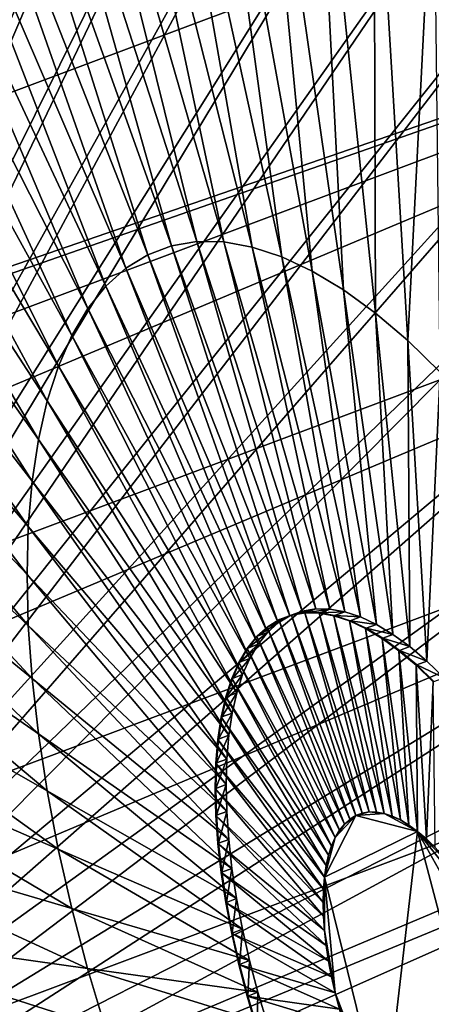
# Model space of a CAD drawing. Extents: x -1.64 to 1.63, y -1.59 to 1.27.
# Drawn here: x 1.38 to 1.42, y 0.97 to 1.07 of the extents above; entities that cross this region are included whole.
import ezdxf

# ---------------------------------------------------------------- set-up
doc = ezdxf.new("R2010")
doc.units = 0
doc.header["$MEASUREMENT"] = 0
doc.layers.get('0').update_dxf_attribs({"linetype": 'CONTINUOUS'})

msp = doc.modelspace()

# ---------------------------------------------------------------- linework, layer by layer
for points in [[(1.37854, 1.25761, -0.77955), (1.38804, 1.25746, -0.75916), (0.6373, 0.97589, -0.41116)], [(1.38804, 1.25746, -0.75916), (0.64728, 0.97409, -0.39108), (0.6373, 0.97589, -0.41116)], [(1.38804, 1.25746, -0.75916), (1.39802, 1.25566, -0.73908), (0.64728, 0.97409, -0.39108)], [(1.39802, 1.25566, -0.73908), (0.65767, 0.97065, -0.37143), (0.64728, 0.97409, -0.39108)], [(1.39802, 1.25566, -0.73908), (1.40842, 1.25222, -0.71943), (0.65767, 0.97065, -0.37143)], [(1.40842, 1.25222, -0.71943), (0.66842, 0.9656, -0.35233), (0.65767, 0.97065, -0.37143)], [(1.40842, 1.25222, -0.71943), (1.41917, 1.24717, -0.70033), (0.66842, 0.9656, -0.35233)], [(1.41917, 1.24717, -0.70033), (0.67946, 0.95895, -0.33389), (0.66842, 0.9656, -0.35233)], [(1.41917, 1.24717, -0.70033), (1.43021, 1.24052, -0.68189), (0.67946, 0.95895, -0.33389)], [(1.43021, 1.24052, -0.68189), (0.69073, 0.95076, -0.31623), (0.67946, 0.95895, -0.33389)], [(1.43021, 1.24052, -0.68189), (1.44147, 1.23233, -0.66423), (0.69073, 0.95076, -0.31623)], [(1.44147, 1.23233, -0.66423), (0.70214, 0.94107, -0.29944), (0.69073, 0.95076, -0.31623)], [(1.44147, 1.23233, -0.66423), (1.45289, 1.22264, -0.64744), (0.70214, 0.94107, -0.29944)], [(1.45289, 1.22264, -0.64744), (0.71364, 0.92994, -0.28363), (0.70214, 0.94107, -0.29944)], [(1.45289, 1.22264, -0.64744), (1.46439, 1.21151, -0.63163), (0.71364, 0.92994, -0.28363)], [(1.46439, 1.21151, -0.63163), (0.72516, 0.91743, -0.2689), (0.71364, 0.92994, -0.28363)], [(1.46439, 1.21151, -0.63163), (1.47591, 1.19901, -0.6169), (0.72516, 0.91743, -0.2689)], [(1.47591, 1.19901, -0.6169), (0.73663, 0.90363, -0.25533), (0.72516, 0.91743, -0.2689)], [(1.47591, 1.19901, -0.6169), (1.48737, 1.1852, -0.60333), (0.73663, 0.90363, -0.25533)], [(1.48737, 1.1852, -0.60333), (0.74797, 0.88861, -0.24301), (0.73663, 0.90363, -0.25533)], [(1.48737, 1.1852, -0.60333), (1.49872, 1.17018, -0.59101), (0.74797, 0.88861, -0.24301)], [(1.49872, 1.17018, -0.59101), (0.75913, 0.87247, -0.23201), (0.74797, 0.88861, -0.24301)], [(1.49872, 1.17018, -0.59101), (1.50987, 1.15404, -0.58001), (0.75913, 0.87247, -0.23201)], [(1.50987, 1.15404, -0.58001), (0.77003, 0.8553, -0.22239), (0.75913, 0.87247, -0.23201)], [(1.50987, 1.15404, -0.58001), (1.52077, 1.13687, -0.57039), (0.77003, 0.8553, -0.22239)], [(1.38425, 1.14489, -0.72975), (1.37736, 1.14717, -0.74277), (1.33335, 0.98145, -0.74202)], [(1.38425, 1.14489, -0.72975), (1.33335, 0.98145, -0.74202), (1.33505, 0.98089, -0.73882)], [(1.39137, 1.14155, -0.7171), (1.38425, 1.14489, -0.72975), (1.33505, 0.98089, -0.73882)], [(1.39137, 1.14155, -0.7171), (1.33505, 0.98089, -0.73882), (1.33679, 0.98007, -0.73571)], [(1.39869, 1.13714, -0.70488), (1.39137, 1.14155, -0.7171), (1.33679, 0.98007, -0.73571)], [(1.52077, 1.13687, -0.57039), (0.7806, 0.8372, -0.21422), (0.77003, 0.8553, -0.22239)], [(1.52077, 1.13687, -0.57039), (1.53135, 1.11877, -0.56222), (0.7806, 0.8372, -0.21422)], [(1.39869, 1.13714, -0.70488), (1.33679, 0.98007, -0.73571), (1.33859, 0.97899, -0.73272)], [(1.40615, 1.13172, -0.69318), (1.39869, 1.13714, -0.70488), (1.33859, 0.97899, -0.73272)], [(1.40615, 1.13172, -0.69318), (1.33859, 0.97899, -0.73272), (1.34042, 0.97766, -0.72984)], [(1.41371, 1.1253, -0.68206), (1.40615, 1.13172, -0.69318), (1.34042, 0.97766, -0.72984)], [(1.41371, 1.1253, -0.68206), (1.34042, 0.97766, -0.72984), (1.34228, 0.97608, -0.72711)], [(1.42133, 1.11792, -0.67158), (1.41371, 1.1253, -0.68206), (1.34228, 0.97608, -0.72711)], [(0.7806, 0.8372, -0.21422), (1.53135, 1.11877, -0.56222), (1.54154, 1.09986, -0.55554)], [(1.42133, 1.11792, -0.67158), (1.34228, 0.97608, -0.72711), (1.34415, 0.97427, -0.72454)], [(1.42896, 1.10964, -0.66182), (1.42133, 1.11792, -0.67158), (1.34415, 0.97427, -0.72454)], [(1.37105, 1.11221, -0.78468), (1.36657, 1.11053, -0.79571), (1.39242, 1.04471, -0.79319)], [(1.37585, 1.11301, -0.77368), (1.37105, 1.11221, -0.78468), (1.39486, 1.04562, -0.78719)], [(1.37105, 1.11221, -0.78468), (1.39242, 1.04471, -0.79319), (1.39486, 1.04562, -0.78719)], [(1.38093, 1.11293, -0.76278), (1.37585, 1.11301, -0.77368), (1.39747, 1.04606, -0.78121)], [(1.37585, 1.11301, -0.77368), (1.39486, 1.04562, -0.78719), (1.39747, 1.04606, -0.78121)], [(1.38627, 1.11197, -0.75204), (1.38093, 1.11293, -0.76278), (1.40023, 1.04602, -0.77528)], [(1.38093, 1.11293, -0.76278), (1.39747, 1.04606, -0.78121), (1.40023, 1.04602, -0.77528)], [(1.39183, 1.11013, -0.74153), (1.38627, 1.11197, -0.75204), (1.40313, 1.0455, -0.76944)], [(1.38627, 1.11197, -0.75204), (1.40023, 1.04602, -0.77528), (1.40313, 1.0455, -0.76944)], [(1.36657, 1.11053, -0.79571), (1.36242, 1.10798, -0.80671), (1.39017, 1.04332, -0.79918)], [(1.36657, 1.11053, -0.79571), (1.39017, 1.04332, -0.79918), (1.39242, 1.04471, -0.79319)], [(1.39758, 1.10743, -0.73132), (1.39183, 1.11013, -0.74153), (1.40616, 1.0445, -0.76373)], [(1.39183, 1.11013, -0.74153), (1.40313, 1.0455, -0.76944), (1.40616, 1.0445, -0.76373)], [(1.42896, 1.10964, -0.66182), (1.34415, 0.97427, -0.72454), (1.34602, 0.97224, -0.72215)], [(1.43656, 1.10049, -0.65284), (1.42896, 1.10964, -0.66182), (1.34602, 0.97224, -0.72215)], [(1.36242, 1.10798, -0.80671), (1.35865, 1.10458, -0.81761), (1.38811, 1.04147, -0.8051)], [(1.36242, 1.10798, -0.80671), (1.38811, 1.04147, -0.8051), (1.39017, 1.04332, -0.79918)], [(1.40348, 1.10388, -0.72146), (1.39758, 1.10743, -0.73132), (1.40928, 1.04303, -0.75817)], [(1.39758, 1.10743, -0.73132), (1.40616, 1.0445, -0.76373), (1.40928, 1.04303, -0.75817)], [(1.35865, 1.10458, -0.81761), (1.35526, 1.10034, -0.82835), (1.38627, 1.03917, -0.81094)], [(1.35865, 1.10458, -0.81761), (1.38627, 1.03917, -0.81094), (1.38811, 1.04147, -0.8051)], [(1.4095, 1.0995, -0.71201), (1.40348, 1.10388, -0.72146), (1.41249, 1.04109, -0.75281)], [(1.40348, 1.10388, -0.72146), (1.40928, 1.04303, -0.75817), (1.41249, 1.04109, -0.75281)], [(1.43656, 1.10049, -0.65284), (1.34602, 0.97224, -0.72215), (1.34788, 0.96999, -0.71994)], [(1.44407, 1.09054, -0.64467), (1.43656, 1.10049, -0.65284), (1.34788, 0.96999, -0.71994)], [(1.35526, 1.10034, -0.82835), (1.35228, 1.0953, -0.83885), (1.38465, 1.03643, -0.81666)], [(1.35526, 1.10034, -0.82835), (1.38465, 1.03643, -0.81666), (1.38627, 1.03917, -0.81094)], [(1.54154, 1.09986, -0.55554), (1.01758, 0.91655, -0.31929), (0.7806, 0.8372, -0.21422)], [(1.54154, 1.09986, -0.55554), (1.0235, 0.90557, -0.31541), (1.01758, 0.91655, -0.31929)], [(1.54154, 1.09986, -0.55554), (1.03324, 0.88595, -0.31026), (1.0235, 0.90557, -0.31541)], [(1.54154, 1.09986, -0.55554), (1.55128, 1.08024, -0.55039), (1.03324, 0.88595, -0.31026)], [(1.4156, 1.09432, -0.70304), (1.4095, 1.0995, -0.71201), (1.41577, 1.03871, -0.74767)], [(1.4095, 1.0995, -0.71201), (1.41249, 1.04109, -0.75281), (1.41577, 1.03871, -0.74767)], [(1.35228, 1.0953, -0.83885), (1.34973, 1.08949, -0.84907), (1.38326, 1.03327, -0.82221)], [(1.35228, 1.0953, -0.83885), (1.38326, 1.03327, -0.82221), (1.38465, 1.03643, -0.81666)], [(1.42176, 1.08836, -0.69459), (1.4156, 1.09432, -0.70304), (1.41909, 1.03589, -0.74279)], [(1.4156, 1.09432, -0.70304), (1.41577, 1.03871, -0.74767), (1.41909, 1.03589, -0.74279)], [(1.44407, 1.09054, -0.64467), (1.34788, 0.96999, -0.71994), (1.34973, 0.96755, -0.71794)], [(1.45147, 1.07985, -0.63738), (1.44407, 1.09054, -0.64467), (1.34973, 0.96755, -0.71794)], [(1.34973, 1.08949, -0.84907), (1.34762, 1.08293, -0.85893), (1.38211, 1.0297, -0.82757)], [(1.34973, 1.08949, -0.84907), (1.38211, 1.0297, -0.82757), (1.38326, 1.03327, -0.82221)], [(1.42176, 1.08836, -0.69459), (1.41909, 1.03589, -0.74279), (1.42243, 1.03266, -0.7382)], [(1.34762, 1.08293, -0.85893), (1.34596, 1.07567, -0.86837), (1.38121, 1.02575, -0.83271)], [(1.34762, 1.08293, -0.85893), (1.38121, 1.02575, -0.83271), (1.38211, 1.0297, -0.82757)], [(1.55128, 1.08024, -0.55039), (1.04248, 0.86575, -0.30668), (1.03324, 0.88595, -0.31026)], [(1.55128, 1.08024, -0.55039), (1.56052, 1.06004, -0.54681), (1.04248, 0.86575, -0.30668)], [(1.45147, 1.07985, -0.63738), (1.34973, 0.96755, -0.71794), (1.35154, 0.96493, -0.71615)], [(1.45869, 1.06847, -0.63101), (1.45147, 1.07985, -0.63738), (1.35154, 0.96493, -0.71615)], [(1.34596, 1.07567, -0.86837), (1.34477, 1.06775, -0.87735), (1.38056, 1.02144, -0.83759)], [(1.34596, 1.07567, -0.86837), (1.38056, 1.02144, -0.83759), (1.38121, 1.02575, -0.83271)], [(1.34477, 1.06775, -0.87735), (1.34405, 1.05922, -0.8858), (1.38017, 1.01681, -0.84219)], [(1.34477, 1.06775, -0.87735), (1.38017, 1.01681, -0.84219), (1.38056, 1.02144, -0.83759)], [(1.45869, 1.06847, -0.63101), (1.35154, 0.96493, -0.71615), (1.35331, 0.96213, -0.71458)], [(1.46569, 1.05648, -0.6256), (1.45869, 1.06847, -0.63101), (1.35331, 0.96213, -0.71458)], [(1.56052, 1.06004, -0.54681), (1.05116, 0.84509, -0.30468), (1.04248, 0.86575, -0.30668)], [(1.56052, 1.06004, -0.54681), (1.56919, 1.03938, -0.54481), (1.05116, 0.84509, -0.30468)], [(1.34405, 1.05922, -0.8858), (1.34381, 1.05013, -0.89368), (1.38004, 1.01186, -0.84647)], [(1.34405, 1.05922, -0.8858), (1.38004, 1.01186, -0.84647), (1.38017, 1.01681, -0.84219)], [(1.46569, 1.05648, -0.6256), (1.35331, 0.96213, -0.71458), (1.35503, 0.95919, -0.71326)], [(1.47244, 1.04395, -0.62117), (1.46569, 1.05648, -0.6256), (1.35503, 0.95919, -0.71326)], [(1.34381, 1.05013, -0.89368), (1.34404, 1.04054, -0.90093), (1.38017, 1.00665, -0.85042)], [(1.34381, 1.05013, -0.89368), (1.38017, 1.00665, -0.85042), (1.38004, 1.01186, -0.84647)], [(1.39486, 1.04562, -0.78719), (1.39242, 1.04471, -0.79319), (1.40698, 1.00763, -0.79178)], [(1.39747, 1.04606, -0.78121), (1.39486, 1.04562, -0.78719), (1.40827, 1.00811, -0.78861)], [(1.39486, 1.04562, -0.78719), (1.40698, 1.00763, -0.79178), (1.40827, 1.00811, -0.78861)], [(1.40023, 1.04602, -0.77528), (1.39747, 1.04606, -0.78121), (1.40965, 1.00834, -0.78545)], [(1.39747, 1.04606, -0.78121), (1.40827, 1.00811, -0.78861), (1.40965, 1.00834, -0.78545)], [(1.40313, 1.0455, -0.76944), (1.40023, 1.04602, -0.77528), (1.4111, 1.00832, -0.78233)], [(1.40023, 1.04602, -0.77528), (1.40965, 1.00834, -0.78545), (1.4111, 1.00832, -0.78233)], [(1.40616, 1.0445, -0.76373), (1.40313, 1.0455, -0.76944), (1.41264, 1.00805, -0.77925)], [(1.40313, 1.0455, -0.76944), (1.4111, 1.00832, -0.78233), (1.41264, 1.00805, -0.77925)], [(1.39242, 1.04471, -0.79319), (1.39017, 1.04332, -0.79918), (1.40579, 1.0069, -0.79493)], [(1.39242, 1.04471, -0.79319), (1.40579, 1.0069, -0.79493), (1.40698, 1.00763, -0.79178)], [(1.40928, 1.04303, -0.75817), (1.40616, 1.0445, -0.76373), (1.41423, 1.00752, -0.77623)], [(1.40616, 1.0445, -0.76373), (1.41264, 1.00805, -0.77925), (1.41423, 1.00752, -0.77623)], [(1.47244, 1.04395, -0.62117), (1.35503, 0.95919, -0.71326), (1.35669, 0.95612, -0.71217)], [(1.4789, 1.03096, -0.61776), (1.47244, 1.04395, -0.62117), (1.35669, 0.95612, -0.71217)], [(1.39017, 1.04332, -0.79918), (1.38811, 1.04147, -0.8051), (1.40471, 1.00592, -0.79806)], [(1.39017, 1.04332, -0.79918), (1.40471, 1.00592, -0.79806), (1.40579, 1.0069, -0.79493)], [(1.41249, 1.04109, -0.75281), (1.40928, 1.04303, -0.75817), (1.41588, 1.00674, -0.7733)], [(1.40928, 1.04303, -0.75817), (1.41423, 1.00752, -0.77623), (1.41588, 1.00674, -0.7733)], [(1.38811, 1.04147, -0.8051), (1.38627, 1.03917, -0.81094), (1.40374, 1.00471, -0.80114)], [(1.38811, 1.04147, -0.8051), (1.40374, 1.00471, -0.80114), (1.40471, 1.00592, -0.79806)], [(1.34404, 1.04054, -0.90093), (1.34475, 1.0305, -0.90752), (1.38056, 1.00119, -0.854)], [(1.34404, 1.04054, -0.90093), (1.38056, 1.00119, -0.854), (1.38017, 1.00665, -0.85042)], [(1.41577, 1.03871, -0.74767), (1.41249, 1.04109, -0.75281), (1.41757, 1.00572, -0.77047)], [(1.41249, 1.04109, -0.75281), (1.41588, 1.00674, -0.7733), (1.41757, 1.00572, -0.77047)], [(1.56919, 1.03938, -0.54481), (1.05922, 0.82409, -0.30428), (1.05116, 0.84509, -0.30468)], [(1.56919, 1.03938, -0.54481), (1.57725, 1.01838, -0.54441), (1.05922, 0.82409, -0.30428)], [(1.38627, 1.03917, -0.81094), (1.38465, 1.03643, -0.81666), (1.40288, 1.00326, -0.80415)], [(1.38627, 1.03917, -0.81094), (1.40288, 1.00326, -0.80415), (1.40374, 1.00471, -0.80114)], [(1.41909, 1.03589, -0.74279), (1.41577, 1.03871, -0.74767), (1.4193, 1.00447, -0.76776)], [(1.41577, 1.03871, -0.74767), (1.41757, 1.00572, -0.77047), (1.4193, 1.00447, -0.76776)], [(1.38465, 1.03643, -0.81666), (1.38326, 1.03327, -0.82221), (1.40215, 1.00159, -0.80708)], [(1.38465, 1.03643, -0.81666), (1.40215, 1.00159, -0.80708), (1.40288, 1.00326, -0.80415)], [(1.42243, 1.03266, -0.7382), (1.41909, 1.03589, -0.74279), (1.42105, 1.00298, -0.76519)], [(1.41909, 1.03589, -0.74279), (1.4193, 1.00447, -0.76776), (1.42105, 1.00298, -0.76519)], [(1.38326, 1.03327, -0.82221), (1.38211, 1.0297, -0.82757), (1.40155, 0.99971, -0.80991)], [(1.38326, 1.03327, -0.82221), (1.40155, 0.99971, -0.80991), (1.40215, 1.00159, -0.80708)], [(1.42243, 1.03266, -0.7382), (1.42105, 1.00298, -0.76519), (1.42282, 1.00127, -0.76276)], [(1.34475, 1.0305, -0.90752), (1.34594, 1.02008, -0.9134), (1.3812, 0.99552, -0.8572)], [(1.34475, 1.0305, -0.90752), (1.3812, 0.99552, -0.8572), (1.38056, 1.00119, -0.854)], [(1.4789, 1.03096, -0.61776), (1.35669, 0.95612, -0.71217), (1.35828, 0.95293, -0.71133)], [(1.48502, 1.01757, -0.61539), (1.4789, 1.03096, -0.61776), (1.35828, 0.95293, -0.71133)], [(1.38211, 1.0297, -0.82757), (1.38121, 1.02575, -0.83271), (1.40107, 0.99763, -0.81262)], [(1.38211, 1.0297, -0.82757), (1.40107, 0.99763, -0.81262), (1.40155, 0.99971, -0.80991)], [(1.38121, 1.02575, -0.83271), (1.38056, 1.02144, -0.83759), (1.40073, 0.99536, -0.8152)], [(1.38121, 1.02575, -0.83271), (1.40073, 0.99536, -0.8152), (1.40107, 0.99763, -0.81262)], [(1.38056, 1.02144, -0.83759), (1.38017, 1.01681, -0.84219), (1.40052, 0.99291, -0.81762)], [(1.38056, 1.02144, -0.83759), (1.40052, 0.99291, -0.81762), (1.40073, 0.99536, -0.8152)], [(1.34594, 1.02008, -0.9134), (1.34758, 1.00933, -0.91855), (1.3821, 0.98967, -0.86)], [(1.34594, 1.02008, -0.9134), (1.3821, 0.98967, -0.86), (1.3812, 0.99552, -0.8572)], [(1.57725, 1.01838, -0.54441), (1.06662, 0.80288, -0.30548), (1.05922, 0.82409, -0.30428)], [(1.57725, 1.01838, -0.54441), (1.58465, 0.99717, -0.54561), (1.06662, 0.80288, -0.30548)], [(1.48502, 1.01757, -0.61539), (1.35828, 0.95293, -0.71133), (1.35978, 0.94964, -0.71075)], [(1.49076, 1.00389, -0.61407), (1.48502, 1.01757, -0.61539), (1.35978, 0.94964, -0.71075)], [(1.38017, 1.01681, -0.84219), (1.38004, 1.01186, -0.84647), (1.40045, 0.9903, -0.81988)], [(1.38017, 1.01681, -0.84219), (1.40045, 0.9903, -0.81988), (1.40052, 0.99291, -0.81762)], [(1.38004, 1.01186, -0.84647), (1.38017, 1.00665, -0.85042), (1.40052, 0.98755, -0.82196)], [(1.38004, 1.01186, -0.84647), (1.40052, 0.98755, -0.82196), (1.40045, 0.9903, -0.81988)], [(1.34758, 1.00933, -0.91855), (1.34969, 0.99832, -0.92292), (1.38324, 0.98368, -0.86238)], [(1.34758, 1.00933, -0.91855), (1.38324, 0.98368, -0.86238), (1.3821, 0.98967, -0.86)], [(1.40827, 1.00811, -0.78861), (1.40698, 1.00763, -0.79178), (1.40594, 1.00724, -0.79129)], [(1.40827, 1.00811, -0.78861), (1.40594, 1.00724, -0.79129), (1.40722, 1.00772, -0.78813)], [(1.40965, 1.00834, -0.78545), (1.40827, 1.00811, -0.78861), (1.40722, 1.00772, -0.78813)], [(1.40965, 1.00834, -0.78545), (1.40722, 1.00772, -0.78813), (1.4086, 1.00795, -0.78497)], [(1.4111, 1.00832, -0.78233), (1.40965, 1.00834, -0.78545), (1.4086, 1.00795, -0.78497)], [(1.4111, 1.00832, -0.78233), (1.4086, 1.00795, -0.78497), (1.41006, 1.00793, -0.78184)], [(1.41264, 1.00805, -0.77925), (1.4111, 1.00832, -0.78233), (1.41006, 1.00793, -0.78184)], [(1.41264, 1.00805, -0.77925), (1.41006, 1.00793, -0.78184), (1.41159, 1.00765, -0.77876)], [(1.41423, 1.00752, -0.77623), (1.41264, 1.00805, -0.77925), (1.41159, 1.00765, -0.77876)], [(1.40594, 1.00724, -0.79129), (1.40475, 1.00651, -0.79445), (1.40468, 1.00648, -0.79442)], [(1.40594, 1.00724, -0.79129), (1.40468, 1.00648, -0.79442), (1.40587, 1.00721, -0.79126)], [(1.40587, 1.00721, -0.79126), (1.40468, 1.00648, -0.79442), (1.41315, 0.98675, -0.79212)], [(1.40698, 1.00763, -0.79178), (1.40579, 1.0069, -0.79493), (1.40475, 1.00651, -0.79445)], [(1.40698, 1.00763, -0.79178), (1.40475, 1.00651, -0.79445), (1.40594, 1.00724, -0.79129)], [(1.40722, 1.00772, -0.78813), (1.40594, 1.00724, -0.79129), (1.40587, 1.00721, -0.79126)], [(1.40722, 1.00772, -0.78813), (1.40587, 1.00721, -0.79126), (1.40716, 1.0077, -0.78809)], [(1.40716, 1.0077, -0.78809), (1.40587, 1.00721, -0.79126), (1.41376, 0.98712, -0.79049)], [(1.40587, 1.00721, -0.79126), (1.41315, 0.98675, -0.79212), (1.41376, 0.98712, -0.79049)], [(1.4086, 1.00795, -0.78497), (1.40722, 1.00772, -0.78813), (1.40716, 1.0077, -0.78809)], [(1.4086, 1.00795, -0.78497), (1.40716, 1.0077, -0.78809), (1.40853, 1.00793, -0.78494)], [(1.40853, 1.00793, -0.78494), (1.40716, 1.0077, -0.78809), (1.41442, 0.98737, -0.78886)], [(1.40716, 1.0077, -0.78809), (1.41376, 0.98712, -0.79049), (1.41442, 0.98737, -0.78886)], [(1.41006, 1.00793, -0.78184), (1.4086, 1.00795, -0.78497), (1.40853, 1.00793, -0.78494)], [(1.41006, 1.00793, -0.78184), (1.40853, 1.00793, -0.78494), (1.40999, 1.0079, -0.78181)], [(1.40999, 1.0079, -0.78181), (1.40853, 1.00793, -0.78494), (1.41513, 0.98749, -0.78724)], [(1.40853, 1.00793, -0.78494), (1.41442, 0.98737, -0.78886), (1.41513, 0.98749, -0.78724)], [(1.41159, 1.00765, -0.77876), (1.41006, 1.00793, -0.78184), (1.40999, 1.0079, -0.78181)], [(1.41159, 1.00765, -0.77876), (1.40999, 1.0079, -0.78181), (1.41152, 1.00763, -0.77873)], [(1.41152, 1.00763, -0.77873), (1.40999, 1.0079, -0.78181), (1.41588, 0.98748, -0.78563)], [(1.40999, 1.0079, -0.78181), (1.41513, 0.98749, -0.78724), (1.41588, 0.98748, -0.78563)], [(1.41318, 1.00713, -0.77575), (1.41159, 1.00765, -0.77876), (1.41152, 1.00763, -0.77873)], [(1.41318, 1.00713, -0.77575), (1.41152, 1.00763, -0.77873), (1.41312, 1.0071, -0.77572)], [(1.41312, 1.0071, -0.77572), (1.41152, 1.00763, -0.77873), (1.41667, 0.98734, -0.78404)], [(1.41152, 1.00763, -0.77873), (1.41588, 0.98748, -0.78563), (1.41667, 0.98734, -0.78404)], [(1.41423, 1.00752, -0.77623), (1.41159, 1.00765, -0.77876), (1.41318, 1.00713, -0.77575)], [(1.41483, 1.00635, -0.77282), (1.41318, 1.00713, -0.77575), (1.41312, 1.0071, -0.77572)], [(1.41483, 1.00635, -0.77282), (1.41312, 1.0071, -0.77572), (1.41477, 1.00633, -0.77279)], [(1.41477, 1.00633, -0.77279), (1.41312, 1.0071, -0.77572), (1.41749, 0.98706, -0.78249)], [(1.41312, 1.0071, -0.77572), (1.41667, 0.98734, -0.78404), (1.41749, 0.98706, -0.78249)], [(1.41588, 1.00674, -0.7733), (1.41423, 1.00752, -0.77623), (1.41318, 1.00713, -0.77575)], [(1.41588, 1.00674, -0.7733), (1.41318, 1.00713, -0.77575), (1.41483, 1.00635, -0.77282)], [(1.38017, 1.00665, -0.85042), (1.38056, 1.00119, -0.854), (1.40072, 0.98467, -0.82385)], [(1.38017, 1.00665, -0.85042), (1.40072, 0.98467, -0.82385), (1.40052, 0.98755, -0.82196)], [(1.40475, 1.00651, -0.79445), (1.40366, 1.00553, -0.79757), (1.4036, 1.00551, -0.79754)], [(1.40475, 1.00651, -0.79445), (1.4036, 1.00551, -0.79754), (1.40468, 1.00648, -0.79442)], [(1.40468, 1.00648, -0.79442), (1.4036, 1.00551, -0.79754), (1.41259, 0.98624, -0.79373)], [(1.40579, 1.0069, -0.79493), (1.40471, 1.00592, -0.79806), (1.40366, 1.00553, -0.79757)], [(1.40579, 1.0069, -0.79493), (1.40366, 1.00553, -0.79757), (1.40475, 1.00651, -0.79445)], [(1.40468, 1.00648, -0.79442), (1.41259, 0.98624, -0.79373), (1.41315, 0.98675, -0.79212)], [(1.41653, 1.00533, -0.76999), (1.41483, 1.00635, -0.77282), (1.41477, 1.00633, -0.77279)], [(1.41653, 1.00533, -0.76999), (1.41477, 1.00633, -0.77279), (1.41646, 1.00531, -0.76996)], [(1.41646, 1.00531, -0.76996), (1.41477, 1.00633, -0.77279), (1.41834, 0.98667, -0.78098)], [(1.41477, 1.00633, -0.77279), (1.41749, 0.98706, -0.78249), (1.41834, 0.98667, -0.78098)], [(1.41757, 1.00572, -0.77047), (1.41588, 1.00674, -0.7733), (1.41483, 1.00635, -0.77282)], [(1.41757, 1.00572, -0.77047), (1.41483, 1.00635, -0.77282), (1.41653, 1.00533, -0.76999)], [(1.40366, 1.00553, -0.79757), (1.40269, 1.00432, -0.80065), (1.40263, 1.00429, -0.80062)], [(1.40366, 1.00553, -0.79757), (1.40263, 1.00429, -0.80062), (1.4036, 1.00551, -0.79754)], [(1.4036, 1.00551, -0.79754), (1.40263, 1.00429, -0.80062), (1.41209, 0.98562, -0.79531)], [(1.40471, 1.00592, -0.79806), (1.40374, 1.00471, -0.80114), (1.40269, 1.00432, -0.80065)], [(1.40471, 1.00592, -0.79806), (1.40269, 1.00432, -0.80065), (1.40366, 1.00553, -0.79757)], [(1.4036, 1.00551, -0.79754), (1.41209, 0.98562, -0.79531), (1.41259, 0.98624, -0.79373)], [(1.41825, 1.00407, -0.76728), (1.41653, 1.00533, -0.76999), (1.41646, 1.00531, -0.76996)], [(1.41825, 1.00407, -0.76728), (1.41646, 1.00531, -0.76996), (1.41819, 1.00405, -0.76725)], [(1.41819, 1.00405, -0.76725), (1.41646, 1.00531, -0.76996), (1.41921, 0.98614, -0.77953)], [(1.41646, 1.00531, -0.76996), (1.41834, 0.98667, -0.78098), (1.41921, 0.98614, -0.77953)], [(1.4193, 1.00447, -0.76776), (1.41757, 1.00572, -0.77047), (1.41653, 1.00533, -0.76999)], [(1.4193, 1.00447, -0.76776), (1.41653, 1.00533, -0.76999), (1.41825, 1.00407, -0.76728)], [(1.40269, 1.00432, -0.80065), (1.40184, 1.00287, -0.80367), (1.40177, 1.00285, -0.80364)], [(1.40269, 1.00432, -0.80065), (1.40177, 1.00285, -0.80364), (1.40263, 1.00429, -0.80062)], [(1.40263, 1.00429, -0.80062), (1.40177, 1.00285, -0.80364), (1.41165, 0.98487, -0.79686)], [(1.40374, 1.00471, -0.80114), (1.40288, 1.00326, -0.80415), (1.40184, 1.00287, -0.80367)], [(1.40374, 1.00471, -0.80114), (1.40184, 1.00287, -0.80367), (1.40269, 1.00432, -0.80065)], [(1.40263, 1.00429, -0.80062), (1.41165, 0.98487, -0.79686), (1.41209, 0.98562, -0.79531)], [(1.42001, 1.00259, -0.7647), (1.41825, 1.00407, -0.76728), (1.41819, 1.00405, -0.76725)], [(1.42001, 1.00259, -0.7647), (1.41819, 1.00405, -0.76725), (1.41994, 1.00256, -0.76467)], [(1.41994, 1.00256, -0.76467), (1.41819, 1.00405, -0.76725), (1.4201, 0.98549, -0.77813)], [(1.41819, 1.00405, -0.76725), (1.41921, 0.98614, -0.77953), (1.4201, 0.98549, -0.77813)], [(1.42105, 1.00298, -0.76519), (1.4193, 1.00447, -0.76776), (1.41825, 1.00407, -0.76728)], [(1.42105, 1.00298, -0.76519), (1.41825, 1.00407, -0.76728), (1.42001, 1.00259, -0.7647)], [(1.49076, 1.00389, -0.61407), (1.35978, 0.94964, -0.71075), (1.36119, 0.94628, -0.71043)], [(1.4961, 0.98997, -0.6138), (1.49076, 1.00389, -0.61407), (1.36119, 0.94628, -0.71043)], [(1.40288, 1.00326, -0.80415), (1.40215, 1.00159, -0.80708), (1.40111, 1.0012, -0.8066)], [(1.40288, 1.00326, -0.80415), (1.40111, 1.0012, -0.8066), (1.40184, 1.00287, -0.80367)], [(1.42282, 1.00127, -0.76276), (1.42105, 1.00298, -0.76519), (1.42001, 1.00259, -0.7647)], [(1.40184, 1.00287, -0.80367), (1.40111, 1.0012, -0.8066), (1.40104, 1.00118, -0.80657)], [(1.40184, 1.00287, -0.80367), (1.40104, 1.00118, -0.80657), (1.40177, 1.00285, -0.80364)], [(1.40177, 1.00285, -0.80364), (1.40104, 1.00118, -0.80657), (1.41127, 0.98402, -0.79837)], [(1.40177, 1.00285, -0.80364), (1.41127, 0.98402, -0.79837), (1.41165, 0.98487, -0.79686)], [(1.42177, 1.00088, -0.76228), (1.42001, 1.00259, -0.7647), (1.41994, 1.00256, -0.76467)], [(1.42177, 1.00088, -0.76228), (1.41994, 1.00256, -0.76467), (1.4217, 1.00086, -0.76225)], [(1.4217, 1.00086, -0.76225), (1.41994, 1.00256, -0.76467), (1.421, 0.98473, -0.77681)], [(1.41994, 1.00256, -0.76467), (1.4201, 0.98549, -0.77813), (1.421, 0.98473, -0.77681)], [(1.42282, 1.00127, -0.76276), (1.42001, 1.00259, -0.7647), (1.42177, 1.00088, -0.76228)], [(1.38056, 1.00119, -0.854), (1.3812, 0.99552, -0.8572), (1.40106, 0.98168, -0.82554)], [(1.38056, 1.00119, -0.854), (1.40106, 0.98168, -0.82554), (1.40072, 0.98467, -0.82385)], [(1.40111, 1.0012, -0.8066), (1.4005, 0.99932, -0.80943), (1.40043, 0.9993, -0.8094)], [(1.40111, 1.0012, -0.8066), (1.40043, 0.9993, -0.8094), (1.40104, 1.00118, -0.80657)], [(1.40104, 1.00118, -0.80657), (1.40043, 0.9993, -0.8094), (1.41096, 0.98305, -0.79983)], [(1.40215, 1.00159, -0.80708), (1.40155, 0.99971, -0.80991), (1.4005, 0.99932, -0.80943)], [(1.40215, 1.00159, -0.80708), (1.4005, 0.99932, -0.80943), (1.40111, 1.0012, -0.8066)], [(1.40104, 1.00118, -0.80657), (1.41096, 0.98305, -0.79983), (1.41127, 0.98402, -0.79837)], [(1.4217, 1.00086, -0.76225), (1.421, 0.98473, -0.77681), (1.42191, 0.98385, -0.77556)], [(1.4005, 0.99932, -0.80943), (1.40002, 0.99724, -0.81214), (1.39996, 0.99721, -0.81211)], [(1.4005, 0.99932, -0.80943), (1.39996, 0.99721, -0.81211), (1.40043, 0.9993, -0.8094)], [(1.40043, 0.9993, -0.8094), (1.39996, 0.99721, -0.81211), (1.41072, 0.98198, -0.80122)], [(1.40155, 0.99971, -0.80991), (1.40107, 0.99763, -0.81262), (1.40002, 0.99724, -0.81214)], [(1.40155, 0.99971, -0.80991), (1.40002, 0.99724, -0.81214), (1.4005, 0.99932, -0.80943)], [(1.40043, 0.9993, -0.8094), (1.41072, 0.98198, -0.80122), (1.41096, 0.98305, -0.79983)], [(1.34969, 0.99832, -0.92292), (1.35223, 0.98712, -0.92649), (1.38462, 0.97759, -0.86432)], [(1.34969, 0.99832, -0.92292), (1.38462, 0.97759, -0.86432), (1.38324, 0.98368, -0.86238)], [(1.58465, 0.99717, -0.54561), (1.07331, 0.78158, -0.30827), (1.06662, 0.80288, -0.30548)], [(1.58465, 0.99717, -0.54561), (1.59135, 0.97587, -0.5484), (1.07331, 0.78158, -0.30827)], [(1.40002, 0.99724, -0.81214), (1.39968, 0.99497, -0.81471), (1.39962, 0.99494, -0.81468)], [(1.40002, 0.99724, -0.81214), (1.39962, 0.99494, -0.81468), (1.39996, 0.99721, -0.81211)], [(1.39996, 0.99721, -0.81211), (1.39962, 0.99494, -0.81468), (1.41054, 0.98081, -0.80255)], [(1.40107, 0.99763, -0.81262), (1.40073, 0.99536, -0.8152), (1.39968, 0.99497, -0.81471)], [(1.40107, 0.99763, -0.81262), (1.39968, 0.99497, -0.81471), (1.40002, 0.99724, -0.81214)], [(1.39996, 0.99721, -0.81211), (1.41054, 0.98081, -0.80255), (1.41072, 0.98198, -0.80122)], [(1.3812, 0.99552, -0.8572), (1.3821, 0.98967, -0.86), (1.40154, 0.9786, -0.82702)], [(1.3812, 0.99552, -0.8572), (1.40154, 0.9786, -0.82702), (1.40106, 0.98168, -0.82554)], [(1.39968, 0.99497, -0.81471), (1.39948, 0.99252, -0.81714), (1.39941, 0.99249, -0.81711)], [(1.39968, 0.99497, -0.81471), (1.39941, 0.99249, -0.81711), (1.39962, 0.99494, -0.81468)], [(1.39962, 0.99494, -0.81468), (1.39941, 0.99249, -0.81711), (1.41044, 0.97955, -0.80379)], [(1.40073, 0.99536, -0.8152), (1.40052, 0.99291, -0.81762), (1.39948, 0.99252, -0.81714)], [(1.40073, 0.99536, -0.8152), (1.39948, 0.99252, -0.81714), (1.39968, 0.99497, -0.81471)], [(1.39962, 0.99494, -0.81468), (1.41044, 0.97955, -0.80379), (1.41054, 0.98081, -0.80255)], [(1.40052, 0.99291, -0.81762), (1.40045, 0.9903, -0.81988), (1.39941, 0.98991, -0.8194)], [(1.40052, 0.99291, -0.81762), (1.39941, 0.98991, -0.8194), (1.39948, 0.99252, -0.81714)], [(1.39948, 0.99252, -0.81714), (1.39941, 0.98991, -0.8194), (1.39934, 0.98989, -0.81937)], [(1.39948, 0.99252, -0.81714), (1.39934, 0.98989, -0.81937), (1.39941, 0.99249, -0.81711)], [(1.39941, 0.99249, -0.81711), (1.39934, 0.98989, -0.81937), (1.4104, 0.9782, -0.80496)], [(1.39941, 0.99249, -0.81711), (1.4104, 0.9782, -0.80496), (1.41044, 0.97955, -0.80379)], [(1.4961, 0.98997, -0.6138), (1.36119, 0.94628, -0.71043), (1.3625, 0.94287, -0.71036)], [(1.50101, 0.97592, -0.6146), (1.4961, 0.98997, -0.6138), (1.3625, 0.94287, -0.71036)], [(1.39941, 0.98991, -0.8194), (1.39941, 0.98713, -0.82145), (1.39934, 0.98989, -0.81937)], [(1.39934, 0.98989, -0.81937), (1.39941, 0.98713, -0.82145), (1.41044, 0.97679, -0.80603)], [(1.39934, 0.98989, -0.81937), (1.41044, 0.97679, -0.80603), (1.4104, 0.9782, -0.80496)], [(1.40045, 0.9903, -0.81988), (1.39947, 0.98716, -0.82148), (1.39941, 0.98991, -0.8194)], [(1.39941, 0.98991, -0.8194), (1.39947, 0.98716, -0.82148), (1.39941, 0.98713, -0.82145)], [(1.40045, 0.9903, -0.81988), (1.40052, 0.98755, -0.82196), (1.39947, 0.98716, -0.82148)], [(1.3821, 0.98967, -0.86), (1.38324, 0.98368, -0.86238), (1.40214, 0.97544, -0.82827)], [(1.3821, 0.98967, -0.86), (1.40214, 0.97544, -0.82827), (1.40154, 0.9786, -0.82702)], [(1.35223, 0.98712, -0.92649), (1.35521, 0.97579, -0.92924), (1.38624, 0.97143, -0.86582)], [(1.35223, 0.98712, -0.92649), (1.38624, 0.97143, -0.86582), (1.38462, 0.97759, -0.86432)], [(1.39947, 0.98716, -0.82148), (1.39961, 0.98425, -0.82334), (1.39941, 0.98713, -0.82145)], [(1.39941, 0.98713, -0.82145), (1.39961, 0.98425, -0.82334), (1.41054, 0.97531, -0.807)], [(1.39941, 0.98713, -0.82145), (1.41054, 0.97531, -0.807), (1.41044, 0.97679, -0.80603)], [(1.40052, 0.98755, -0.82196), (1.39968, 0.98428, -0.82337), (1.39947, 0.98716, -0.82148)], [(1.39947, 0.98716, -0.82148), (1.39968, 0.98428, -0.82337), (1.39961, 0.98425, -0.82334)], [(1.40052, 0.98755, -0.82196), (1.40072, 0.98467, -0.82385), (1.39968, 0.98428, -0.82337)], [(1.41376, 0.98712, -0.79049), (1.41165, 0.98487, -0.79686), (1.41054, 0.98081, -0.80255)], [(1.4201, 0.98549, -0.77813), (1.41376, 0.98712, -0.79049), (1.41054, 0.98081, -0.80255)], [(1.41376, 0.98712, -0.79049), (1.41259, 0.98624, -0.79373), (1.41165, 0.98487, -0.79686)], [(1.41376, 0.98712, -0.79049), (1.41315, 0.98675, -0.79212), (1.41259, 0.98624, -0.79373)], [(1.41513, 0.98749, -0.78724), (1.41442, 0.98737, -0.78886), (1.41376, 0.98712, -0.79049)], [(1.41667, 0.98734, -0.78404), (1.41513, 0.98749, -0.78724), (1.41376, 0.98712, -0.79049)], [(1.4201, 0.98549, -0.77813), (1.41667, 0.98734, -0.78404), (1.41376, 0.98712, -0.79049)], [(1.41667, 0.98734, -0.78404), (1.41588, 0.98748, -0.78563), (1.41513, 0.98749, -0.78724)], [(1.41834, 0.98667, -0.78098), (1.41749, 0.98706, -0.78249), (1.41667, 0.98734, -0.78404)], [(1.4201, 0.98549, -0.77813), (1.41834, 0.98667, -0.78098), (1.41667, 0.98734, -0.78404)], [(1.41259, 0.98624, -0.79373), (1.41209, 0.98562, -0.79531), (1.41165, 0.98487, -0.79686)], [(1.4201, 0.98549, -0.77813), (1.41921, 0.98614, -0.77953), (1.41834, 0.98667, -0.78098)], [(1.4201, 0.98549, -0.77813), (1.41054, 0.98081, -0.80255), (1.41666, 0.95584, -0.80955)], [(1.41165, 0.98487, -0.79686), (1.41096, 0.98305, -0.79983), (1.41054, 0.98081, -0.80255)], [(1.41165, 0.98487, -0.79686), (1.41127, 0.98402, -0.79837), (1.41096, 0.98305, -0.79983)], [(1.43081, 0.94468, -0.78805), (1.4201, 0.98549, -0.77813), (1.41666, 0.95584, -0.80955)], [(1.42191, 0.98385, -0.77556), (1.421, 0.98473, -0.77681), (1.4201, 0.98549, -0.77813)], [(1.42372, 0.98177, -0.77333), (1.42191, 0.98385, -0.77556), (1.4201, 0.98549, -0.77813)], [(1.4272, 0.97653, -0.77008), (1.42372, 0.98177, -0.77333), (1.4201, 0.98549, -0.77813)], [(1.4324, 0.96357, -0.76933), (1.4272, 0.97653, -0.77008), (1.4201, 0.98549, -0.77813)], [(1.43081, 0.94468, -0.78805), (1.4324, 0.96357, -0.76933), (1.4201, 0.98549, -0.77813)], [(1.39968, 0.98428, -0.82337), (1.39995, 0.98126, -0.82503), (1.39961, 0.98425, -0.82334)], [(1.39961, 0.98425, -0.82334), (1.39995, 0.98126, -0.82503), (1.41071, 0.97377, -0.80787)], [(1.39961, 0.98425, -0.82334), (1.41071, 0.97377, -0.80787), (1.41054, 0.97531, -0.807)], [(1.40072, 0.98467, -0.82385), (1.40002, 0.98129, -0.82506), (1.39968, 0.98428, -0.82337)], [(1.39968, 0.98428, -0.82337), (1.40002, 0.98129, -0.82506), (1.39995, 0.98126, -0.82503)], [(1.40072, 0.98467, -0.82385), (1.40106, 0.98168, -0.82554), (1.40002, 0.98129, -0.82506)], [(1.38324, 0.98368, -0.86238), (1.38462, 0.97759, -0.86432), (1.40287, 0.97223, -0.8293)], [(1.38324, 0.98368, -0.86238), (1.40287, 0.97223, -0.8293), (1.40214, 0.97544, -0.82827)], [(1.41096, 0.98305, -0.79983), (1.41072, 0.98198, -0.80122), (1.41054, 0.98081, -0.80255)], [(1.40002, 0.98129, -0.82506), (1.40042, 0.97818, -0.8265), (1.39995, 0.98126, -0.82503)], [(1.39995, 0.98126, -0.82503), (1.40042, 0.97818, -0.8265), (1.41096, 0.97218, -0.80863)], [(1.39995, 0.98126, -0.82503), (1.41096, 0.97218, -0.80863), (1.41071, 0.97377, -0.80787)], [(1.40106, 0.98168, -0.82554), (1.40049, 0.9782, -0.82653), (1.40002, 0.98129, -0.82506)], [(1.40002, 0.98129, -0.82506), (1.40049, 0.9782, -0.82653), (1.40042, 0.97818, -0.8265)], [(1.40106, 0.98168, -0.82554), (1.40154, 0.9786, -0.82702), (1.40049, 0.9782, -0.82653)], [(1.41054, 0.98081, -0.80255), (1.41044, 0.97955, -0.80379), (1.4104, 0.9782, -0.80496)], [(1.41054, 0.98081, -0.80255), (1.4104, 0.9782, -0.80496), (1.41054, 0.97531, -0.807)], [(1.41054, 0.98081, -0.80255), (1.41054, 0.97531, -0.807), (1.41164, 0.9689, -0.8098)], [(1.41054, 0.98081, -0.80255), (1.41164, 0.9689, -0.8098), (1.41666, 0.95584, -0.80955)], [(1.40049, 0.9782, -0.82653), (1.40103, 0.97502, -0.82776), (1.40042, 0.97818, -0.8265)], [(1.40042, 0.97818, -0.8265), (1.40103, 0.97502, -0.82776), (1.41127, 0.97055, -0.80927)], [(1.40042, 0.97818, -0.8265), (1.41127, 0.97055, -0.80927), (1.41096, 0.97218, -0.80863)], [(1.40154, 0.9786, -0.82702), (1.40109, 0.97505, -0.82779), (1.40049, 0.9782, -0.82653)], [(1.40049, 0.9782, -0.82653), (1.40109, 0.97505, -0.82779), (1.40103, 0.97502, -0.82776)], [(1.40154, 0.9786, -0.82702), (1.40214, 0.97544, -0.82827), (1.40109, 0.97505, -0.82779)], [(1.4104, 0.9782, -0.80496), (1.41044, 0.97679, -0.80603), (1.41054, 0.97531, -0.807)], [(1.38462, 0.97759, -0.86432), (1.38624, 0.97143, -0.86582), (1.40372, 0.96898, -0.83009)], [(1.38462, 0.97759, -0.86432), (1.40372, 0.96898, -0.83009), (1.40287, 0.97223, -0.8293)], [(1.59135, 0.97587, -0.5484), (1.07926, 0.76033, -0.31264), (1.07331, 0.78158, -0.30827)], [(1.59135, 0.97587, -0.5484), (1.59729, 0.95462, -0.55277), (1.07926, 0.76033, -0.31264)], [(1.35521, 0.97579, -0.92924), (1.35859, 0.96441, -0.93116), (1.38808, 0.96524, -0.86686)], [(1.35521, 0.97579, -0.92924), (1.38808, 0.96524, -0.86686), (1.38624, 0.97143, -0.86582)], [(1.50101, 0.97592, -0.6146), (1.3625, 0.94287, -0.71036), (1.3637, 0.93942, -0.71056)], [(1.50544, 0.96181, -0.61645), (1.50101, 0.97592, -0.6146), (1.3637, 0.93942, -0.71056)], [(1.40109, 0.97505, -0.82779), (1.40176, 0.97181, -0.82878), (1.40103, 0.97502, -0.82776)], [(1.40103, 0.97502, -0.82776), (1.40176, 0.97181, -0.82878), (1.41164, 0.9689, -0.8098)], [(1.40103, 0.97502, -0.82776), (1.41164, 0.9689, -0.8098), (1.41127, 0.97055, -0.80927)], [(1.40214, 0.97544, -0.82827), (1.40182, 0.97183, -0.82881), (1.40109, 0.97505, -0.82779)], [(1.40109, 0.97505, -0.82779), (1.40182, 0.97183, -0.82881), (1.40176, 0.97181, -0.82878)], [(1.40214, 0.97544, -0.82827), (1.40287, 0.97223, -0.8293), (1.40182, 0.97183, -0.82881)], [(1.41054, 0.97531, -0.807), (1.41071, 0.97377, -0.80787), (1.41096, 0.97218, -0.80863)], [(1.41054, 0.97531, -0.807), (1.41096, 0.97218, -0.80863), (1.41164, 0.9689, -0.8098)], [(1.40182, 0.97183, -0.82881), (1.40261, 0.96856, -0.82957), (1.40176, 0.97181, -0.82878)], [(1.40176, 0.97181, -0.82878), (1.40261, 0.96856, -0.82957), (1.41208, 0.96723, -0.81021)], [(1.40176, 0.97181, -0.82878), (1.41208, 0.96723, -0.81021), (1.41164, 0.9689, -0.8098)], [(1.40287, 0.97223, -0.8293), (1.40268, 0.96858, -0.8296), (1.40182, 0.97183, -0.82881)], [(1.40182, 0.97183, -0.82881), (1.40268, 0.96858, -0.8296), (1.40261, 0.96856, -0.82957)], [(1.40287, 0.97223, -0.8293), (1.40372, 0.96898, -0.83009), (1.40268, 0.96858, -0.8296)], [(1.41096, 0.97218, -0.80863), (1.41127, 0.97055, -0.80927), (1.41164, 0.9689, -0.8098)], [(1.38624, 0.97143, -0.86582), (1.38808, 0.96524, -0.86686), (1.40469, 0.96571, -0.83064)], [(1.38624, 0.97143, -0.86582), (1.40469, 0.96571, -0.83064), (1.40372, 0.96898, -0.83009)], [(1.40268, 0.96858, -0.8296), (1.40358, 0.96529, -0.83012), (1.40261, 0.96856, -0.82957)], [(1.40372, 0.96898, -0.83009), (1.40365, 0.96532, -0.83015), (1.40268, 0.96858, -0.8296)], [(1.40268, 0.96858, -0.8296), (1.40365, 0.96532, -0.83015), (1.40358, 0.96529, -0.83012)], [(1.40372, 0.96898, -0.83009), (1.40469, 0.96571, -0.83064), (1.40365, 0.96532, -0.83015)], [(1.41164, 0.9689, -0.8098), (1.41208, 0.96723, -0.81021), (1.41258, 0.96555, -0.81049)], [(1.41164, 0.9689, -0.8098), (1.41258, 0.96555, -0.81049), (1.41375, 0.9622, -0.81068)], [(1.41164, 0.9689, -0.8098), (1.41375, 0.9622, -0.81068), (1.41666, 0.95584, -0.80955)], [(1.40261, 0.96856, -0.82957), (1.40358, 0.96529, -0.83012), (1.41258, 0.96555, -0.81049)], [(1.40261, 0.96856, -0.82957), (1.41258, 0.96555, -0.81049), (1.41208, 0.96723, -0.81021)]]:
    msp.add_3dface(points)

doc.saveas('drawing.dxf')
